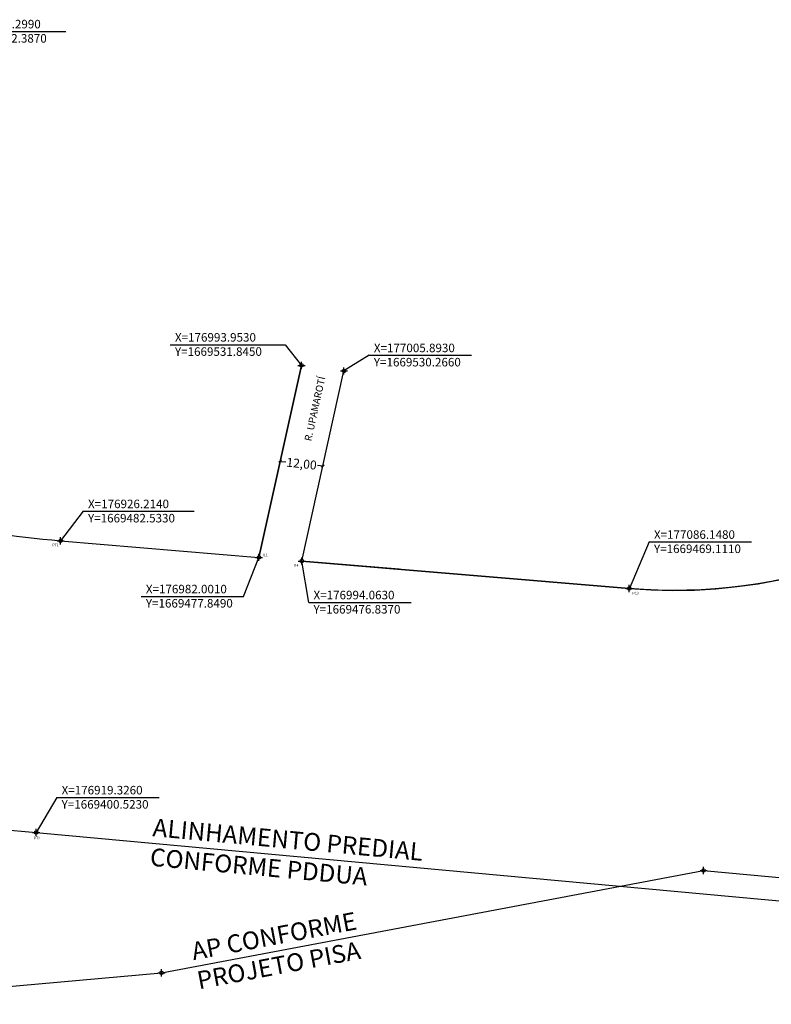
# Model space of a CAD drawing. Extents: x 176572 to 177827, y 1668962 to 1669680.
# Drawn here: x 176915 to 177126, y 1669352 to 1669629 of the extents above; entities that cross this region are included whole.
import ezdxf

# ---------------------------------------------------------------- set-up
doc = ezdxf.new("R2010")
doc.units = 0
doc.header["$MEASUREMENT"] = 0
doc.header["$PDMODE"] = 34
doc.header["$PDSIZE"] = -1
doc.linetypes.add('CONTINUO', pattern=[0])
doc.layers.get('0').update_dxf_attribs({"linetype": 'CONTINUOUS'})
doc.layers.get('Defpoints').update_dxf_attribs({"linetype": 'CONTINUOUS'})
for name, color, linetype in [('_TG', 7, 'CONTINUO'), ('AP cfe Proj Pisa', 2, 'CONTINUO'), ('coordenadas', 7, 'CONTINUO'), ('T-ALINH-PROJ-C', 6, 'CONTINUOUS'), ('TG', 7, 'CONTINUO')]:
    doc.layers.add(name, color=color, linetype=linetype)
doc.styles.add('SIMPLEX', font='simplex', dxfattribs={"height": 0.2})
doc.dimstyles.get("Standard").update_dxf_attribs({"dimtxt": 2.5, "dimasz": 0.7, "dimexe": 0.18, "dimexo": 0.0625, "dimgap": 0.09, "dimtad": 0, "dimzin": 0, "dimdsep": 46, "dimtxsty": 'Standard', "dimblk": 'OBLIQUE', "dimcen": 0.09, "dimse1": 1, "dimse2": 1, "dimaunit": 1, "dimadec": 3, "dimazin": 0, "dimtfac": 1, "dimtofl": 0, "dimtmove": 0, "dimatfit": 0, "dimfxl": 0, "dimtolj": 1, "dimtzin": 0, "dimarcsym": 0})

# ---------------------------------------------------------------- blocks, each defined once
blk = doc.blocks.new('SIMB_PONTO')
at = {"color": 0}
blk.add_point((0, 0), dxfattribs=at)
for tag in ['COTA', 'PONTO', 'DESC']:
    blk.add_attdef(tag, (0, 0), '', height=1)
blk = doc.blocks.new('_Oblique')
at = {"color": 0, "linetype": 'ByBlock', "lineweight": -2}
blk.add_line((-0.5, -0.5), (0.5, 0.5), dxfattribs=at)
blk = doc.blocks.new('*D14')
at = {"layer": '_TG', "color": 0, "linetype": 'Continuous', "lineweight": -2}
for p, q in [((176987.98, 1669504.85), (176989.54, 1669504.68)), ((176999.98, 1669503.55), (176998.42, 1669503.72))]:
    blk.add_line(p, q, dxfattribs=at)
at = {"layer": 'Defpoints', "color": 0, "linetype": 'Continuous'}
for p in [(176987.98, 1669504.85), (176999.98, 1669503.55), (176999.98, 1669503.55)]:
    blk.add_point(p, dxfattribs=at)
at = {"layer": '_TG', "color": 0, "linetype": 'Continuous', "lineweight": -2, "xscale": 0.7, "yscale": 0.7, "zscale": 0.7}
for p, rotation in [((176987.98, 1669504.85), 173.8388168496661), ((176999.98, 1669503.55), 353.8388168496661)]:
    blk.add_blockref('_Oblique', p, dxfattribs=dict(at, rotation=rotation))
at = {"layer": '_TG', "color": 0, "linetype": 'Continuous', "insert": (176993.98, 1669504.2), "char_height": 2.5, "attachment_point": 5, "rotation": 353.8388}
blk.add_mtext('\\A1;12,00', dxfattribs=at)

msp = doc.modelspace()

# ---------------------------------------------------------------- linework, layer by layer
at = {"layer": '_TG', "linetype": 'Continuous'}
for p in [(176993.953, 1669531.845), (177005.893, 1669530.266)]:
    msp.add_point(p, dxfattribs=at)
at = {"layer": 'AP cfe Proj Pisa'}
for p, q in [((176954.59, 1669361.06), (177107.06, 1669389.83)), ((177107.06, 1669389.83), (177192.92, 1669381.95)), ((176855.86, 1669352.22), (176954.59, 1669361.06))]:
    msp.add_line(p, q, dxfattribs=at)
for points in [[(176926.214, 1669482.533), (176982.001, 1669477.849), (176993.953, 1669531.846)], [(177021.426, 1669474.541), (176994.062, 1669476.837), (177005.892, 1669530.266)]]:
    msp.add_lwpolyline(points, dxfattribs=at)
msp.add_lwpolyline([(177203.222, 1669511.01, -0.2170043), (177086.147, 1669469.111), (176994.062, 1669476.837), (177005.892, 1669530.266)], format="xyb", dxfattribs=at)
msp.add_arc((176947.869, 1669740.472), 258.846, 247.55275, 265.20104, dxfattribs=at)
for p in [(177107.06, 1669389.83), (176954.59, 1669361.06)]:
    msp.add_point(p, dxfattribs=at)
at = {"layer": 'coordenadas', "linetype": 'Continuous'}
for p, q in [((176896.502, 1669625.719), (176927.68, 1669625.719)), ((176957.016, 1669537.659), (176985.791, 1669537.659)), ((176985.791, 1669537.659), (176989.337, 1669537.659)), ((176989.337, 1669537.659), (176993.953, 1669531.845)), ((177012.966, 1669534.684), (177005.893, 1669530.266)), ((177012.966, 1669534.684), (177041.74, 1669534.684)), ((176932.568, 1669490.83), (176926.214, 1669482.533)), ((176932.568, 1669490.83), (176963.746, 1669490.83)), ((177091.746, 1669482.216), (177086.09, 1669468.975)), ((177091.746, 1669482.216), (177120.52, 1669482.216)), ((176977.612, 1669466.89), (176982.001, 1669477.849)), ((176995.991, 1669465.21), (176994.063, 1669476.837)), ((176948.837, 1669466.89), (176977.612, 1669466.89)), ((176995.991, 1669465.21), (177024.765, 1669465.21)), ((176925.137, 1669410.361), (176919.326, 1669400.523)), ((176925.137, 1669410.361), (176953.911, 1669410.361))]:
    msp.add_line(p, q, dxfattribs=at)
at = {"layer": 'T-ALINH-PROJ-C', "linetype": 'Continuous'}
for p, q in [((176993.953, 1669531.845), (176982.001, 1669477.849)), ((176994.063, 1669476.837), (177005.893, 1669530.266)), ((176926.214, 1669482.533), (176982.001, 1669477.849)), ((176994.063, 1669476.837), (177086.148, 1669469.111)), ((176919.326, 1669400.523), (177192.1, 1669375.5))]:
    msp.add_line(p, q, dxfattribs=at)
for centre, radius, start, end in [((177098.688, 1669618.586), 150, 265.20438, 338.09957), ((176947.87, 1669740.475), 258.85, 247.55281, 265.20085), ((176947.867, 1669740.477), 341.15, 253.98203, 265.20103)]:
    msp.add_arc(centre, radius, start, end, dxfattribs=at)

# ---------------------------------------------------------------- block references
at = {"layer": '_TG', "color": 3}
ref = msp.add_blockref('SIMB_PONTO', (176926.214, 1669482.533), dxfattribs=at)
ref.add_attrib('PONTO', 'PT1', (176923.881, 1669480.981), dxfattribs={"layer": '0', "color": 1, "height": 0.75, "style": 'SIMPLEX', "width": 0.954526, "flags": 8})
ref = msp.add_blockref('SIMB_PONTO', (176982.001, 1669477.849), dxfattribs=at)
ref.add_attrib('PONTO', 'I11', (176983.109, 1669478.15), dxfattribs={"layer": '0', "color": 1, "height": 0.75, "style": 'SIMPLEX', "width": 0.954526, "flags": 8})
ref = msp.add_blockref('SIMB_PONTO', (176994.063, 1669476.837), dxfattribs=at)
ref.add_attrib('PONTO', 'I14', (176991.718, 1669475.212), dxfattribs={"layer": '0', "color": 1, "height": 0.75, "style": 'SIMPLEX', "width": 0.954526, "flags": 8})
ref = msp.add_blockref('SIMB_PONTO', (177086.148, 1669469.111), dxfattribs=at)
ref.add_attrib('PONTO', 'PC3', (177086.995, 1669467.425), dxfattribs={"layer": '0', "color": 1, "height": 0.75, "style": 'SIMPLEX', "width": 0.954526, "flags": 8})
ref = msp.add_blockref('SIMB_PONTO', (176919.326, 1669400.523), dxfattribs=at)
ref.add_attrib('PONTO', 'PT2', (176918.657, 1669398.564), dxfattribs={"layer": '0', "color": 1, "height": 0.75, "style": 'SIMPLEX', "width": 0.954526, "flags": 8})

# ---------------------------------------------------------------- texts
at = {"layer": '_TG', "linetype": 'Continuous', "insert": (176994.743, 1669510.834), "char_height": 2, "width": 28.18517, "attachment_point": 1, "rotation": 77.51526}
msp.add_mtext('{\\fArial|b0|i0|c0|p34;R. UPAMAROTÍ}', dxfattribs=at)
at = {"layer": 'coordenadas', "linetype": 'Continuous', "char_height": 2.4, "attachment_point": 1}
for s, insert, width in [('X=176893.2990  \\PY=1669632.3870', (176897.85, 1669628.984), 66.36), ('X=176993.9530  \\PY=1669531.8450', (176958.364, 1669540.924), 65.52), ('X=177005.8930  \\PY=1669530.2660', (177014.314, 1669537.949), 67.62), ('X=176926.2140  Y=1669482.5330', (176933.916, 1669494.095), 10.92), ('X=177086.1480  Y=1669469.1110', (177093.094, 1669485.481), 10.43), ('X=176982.0010  Y=1669477.8490', (176950.185, 1669470.155), 10.78), ('X=176994.0630  Y=1669476.8370 ', (176997.339, 1669468.475), 10.99), ('X=176919.3260  Y=1669400.5230', (176926.485, 1669413.626), 10.78)]:
    msp.add_mtext(s, dxfattribs=dict(at, insert=insert, width=width))
at = {"layer": 'TG', "linetype": 'Continuous', "char_height": 5, "width": 241.4355, "attachment_point": 1}
for s, insert, rotation in [('{\\fArial|b0|i0|c238|p34;ALINHAMENTO PREDIAL \\PCONFORME PDDUA}', (176952.401, 1669404.485), 354.75863), ('{\\fArial|b0|i0|c238|p34;AP CONFORME \\PPROJETO PISA}', (176962.651, 1669369.523), 10.68567)]:
    msp.add_mtext(s, dxfattribs=dict(at, insert=insert, rotation=rotation))

# ---------------------------------------------------------------- dimensions: what is measured, and where the dimension line sits
at = {"layer": '_TG', "linetype": 'Continuous'}
dim = msp.add_aligned_dim(p1=(176987.977, 1669504.847), p2=(176999.978, 1669503.551), distance=0, text='12,00', dimstyle='Standard', dxfattribs=at)
dim.commit()
dim.dimension.update_dxf_attribs({"geometry": '*D14', "text_midpoint": (176993.977, 1669504.199)})

doc.saveas('drawing.dxf')
